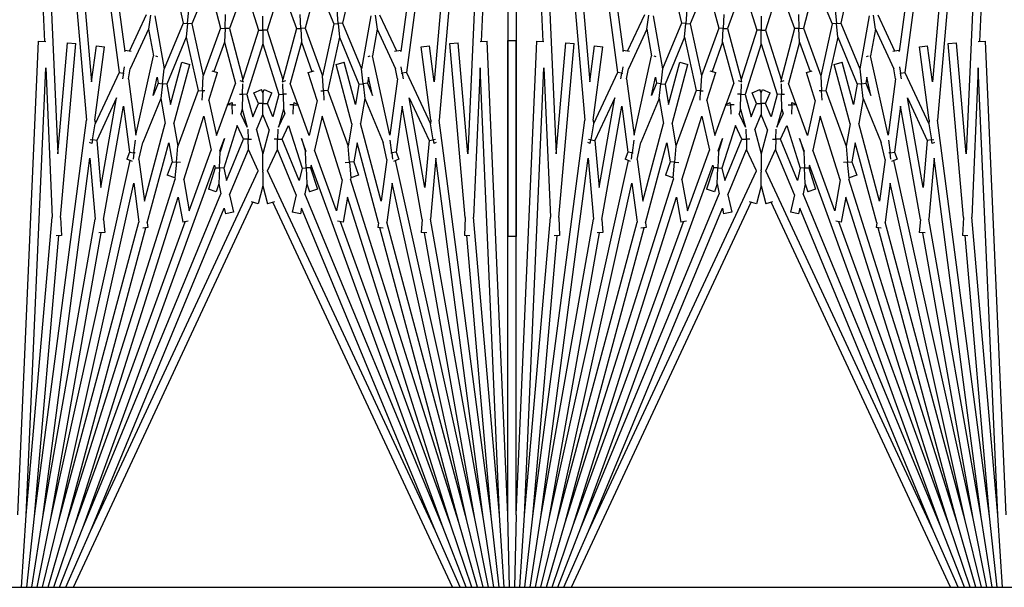
# Model space of a CAD drawing. Units: inches. Extents: x 69 to 215, y 0 to 176.
# Drawn here: x 145 to 148, y 153 to 155 of the extents above; entities that cross this region are included whole.
import ezdxf

# ---------------------------------------------------------------- set-up
doc = ezdxf.new("R2010")
doc.units = ezdxf.units.IN
doc.header["$LTSCALE"] = 8
doc.header["$MEASUREMENT"] = 0

msp = doc.modelspace()

# ---------------------------------------------------------------- linework, layer by layer
for p, q in [((145.1728, 156.5264), (145.2531, 154.6868)), ((145.1978, 156.5275), (145.3795, 154.45)), ((145.1978, 156.5275), (145.2929, 154.3483)), ((145.2227, 156.5297), (145.4777, 154.5927)), ((145.2227, 156.5297), (145.3946, 154.5645)), ((145.2475, 156.533), (145.4945, 154.6564)), ((146.5731, 156.533), (146.3261, 154.6564)), ((146.5979, 156.5297), (146.3429, 154.5927)), ((146.5979, 156.5297), (146.426, 154.5645)), ((146.6228, 156.5275), (146.4411, 154.45)), ((146.6228, 156.5275), (146.5277, 154.3483)), ((146.6478, 156.5264), (146.5675, 154.6868)), ((146.6478, 156.5264), (146.6478, 154.0993)), ((146.6728, 156.5264), (146.7531, 154.6868)), ((146.6728, 156.5264), (146.6728, 154.0993)), ((146.6978, 156.5275), (146.8795, 154.45)), ((146.6978, 156.5275), (146.7929, 154.3483)), ((146.7227, 156.5297), (146.9777, 154.5927)), ((146.7227, 156.5297), (146.8946, 154.5645)), ((146.7475, 156.533), (146.9945, 154.6564)), ((148.0731, 156.533), (147.8261, 154.6564)), ((148.0979, 156.5297), (147.8429, 154.5927)), ((148.0979, 156.5297), (147.926, 154.5645)), ((148.1228, 156.5275), (147.9411, 154.45)), ((148.1228, 156.5275), (148.0277, 154.3483)), ((148.1478, 156.5264), (148.0675, 154.6868)), ((145.6394, 154.8804), (145.6702, 154.7416)), ((145.7469, 154.8616), (145.6963, 154.7393)), ((145.7469, 154.8616), (145.7832, 154.7261)), ((145.8557, 154.8522), (145.8094, 154.725)), ((145.8557, 154.8522), (145.8972, 154.7206)), ((145.9649, 154.8522), (145.9234, 154.7206)), ((145.9649, 154.8522), (146.0112, 154.725)), ((146.0737, 154.8616), (146.0374, 154.7261)), ((146.0737, 154.8616), (146.1243, 154.7393)), ((146.1812, 154.8804), (146.1504, 154.7416)), ((147.1394, 154.8804), (147.1702, 154.7416)), ((147.2469, 154.8616), (147.1963, 154.7393)), ((147.2469, 154.8616), (147.2832, 154.7261)), ((147.3557, 154.8522), (147.3094, 154.725)), ((147.3557, 154.8522), (147.3972, 154.7206)), ((147.4649, 154.8522), (147.4234, 154.7206)), ((147.4649, 154.8522), (147.5112, 154.725)), ((147.5737, 154.8616), (147.5374, 154.7261)), ((147.5737, 154.8616), (147.6243, 154.7393)), ((147.6812, 154.8804), (147.6504, 154.7416)), ((145.5589, 154.7669), (145.5083, 154.6584)), ((145.5719, 154.7652), (145.5664, 154.7239)), ((145.5849, 154.7634), (145.613, 154.6037)), ((145.6832, 154.7405), (145.6869, 154.7819)), ((145.7963, 154.7256), (145.7982, 154.7671)), ((145.9103, 154.7206), (145.9103, 154.7622)), ((146.0243, 154.7256), (146.0225, 154.7671)), ((146.1374, 154.7405), (146.1337, 154.7819)), ((146.2357, 154.7634), (146.2076, 154.6037)), ((146.2487, 154.7652), (146.2542, 154.7239)), ((146.2617, 154.7669), (146.3123, 154.6584)), ((147.0589, 154.7669), (147.0083, 154.6584)), ((147.0664, 154.7239), (147.0719, 154.7652)), ((147.0849, 154.7634), (147.113, 154.6037)), ((147.1869, 154.7819), (147.1832, 154.7405)), ((147.2982, 154.7671), (147.2963, 154.7256)), ((147.4103, 154.7622), (147.4103, 154.7206)), ((147.5225, 154.7671), (147.5243, 154.7256)), ((147.6337, 154.7819), (147.6374, 154.7405)), ((147.7357, 154.7634), (147.7076, 154.6037)), ((147.7542, 154.7239), (147.7487, 154.7652)), ((147.7617, 154.7669), (147.8123, 154.6584)), ((145.6702, 154.7416), (145.613, 154.6037)), ((145.6702, 154.7416), (145.6832, 154.7405)), ((145.6832, 154.7405), (145.6796, 154.6991)), ((145.6963, 154.7393), (145.6832, 154.7405)), ((145.6963, 154.7393), (145.731, 154.5827)), ((146.1243, 154.7393), (146.0896, 154.5827)), ((146.1243, 154.7393), (146.1374, 154.7405)), ((146.1504, 154.7416), (146.1374, 154.7405)), ((146.1374, 154.7405), (146.141, 154.6991)), ((146.1504, 154.7416), (146.2076, 154.6037)), ((147.1702, 154.7416), (147.113, 154.6037)), ((147.1832, 154.7405), (147.1702, 154.7416)), ((147.1796, 154.6991), (147.1832, 154.7405)), ((147.1832, 154.7405), (147.1963, 154.7393)), ((147.1963, 154.7393), (147.231, 154.5827)), ((147.6243, 154.7393), (147.5896, 154.5827)), ((147.6374, 154.7405), (147.6243, 154.7393)), ((147.6374, 154.7405), (147.6504, 154.7416)), ((147.641, 154.6991), (147.6374, 154.7405)), ((147.6504, 154.7416), (147.7076, 154.6037)), ((145.5664, 154.7239), (145.5108, 154.6045)), ((145.5664, 154.7239), (145.5807, 154.643)), ((145.7832, 154.7261), (145.731, 154.5827)), ((145.7832, 154.7261), (145.7963, 154.7256)), ((145.7963, 154.7256), (145.7945, 154.684)), ((145.8094, 154.725), (145.7963, 154.7256)), ((145.8094, 154.725), (145.8504, 154.5721)), ((145.8972, 154.7206), (145.8504, 154.5721)), ((145.8972, 154.7206), (145.9103, 154.7206)), ((145.9103, 154.7206), (145.9103, 154.679)), ((145.9234, 154.7206), (145.9103, 154.7206)), ((145.9234, 154.7206), (145.9702, 154.5721)), ((146.0112, 154.725), (145.9702, 154.5721)), ((146.0112, 154.725), (146.0243, 154.7256)), ((146.0374, 154.7261), (146.0243, 154.7256)), ((146.0243, 154.7256), (146.0261, 154.684)), ((146.0374, 154.7261), (146.0896, 154.5827)), ((146.2542, 154.7239), (146.2399, 154.643)), ((146.2542, 154.7239), (146.3098, 154.6045)), ((147.0664, 154.7239), (147.0108, 154.6045)), ((147.0664, 154.7239), (147.0807, 154.643)), ((147.2832, 154.7261), (147.231, 154.5827)), ((147.2963, 154.7256), (147.2832, 154.7261)), ((147.2945, 154.684), (147.2963, 154.7256)), ((147.2963, 154.7256), (147.3094, 154.725)), ((147.3094, 154.725), (147.3504, 154.5721)), ((147.3972, 154.7206), (147.3504, 154.5721)), ((147.4103, 154.7206), (147.3972, 154.7206)), ((147.4103, 154.679), (147.4103, 154.7206)), ((147.4103, 154.7206), (147.4234, 154.7206)), ((147.4234, 154.7206), (147.4702, 154.5721)), ((147.5112, 154.725), (147.4702, 154.5721)), ((147.5243, 154.7256), (147.5112, 154.725)), ((147.5243, 154.7256), (147.5374, 154.7261)), ((147.5261, 154.684), (147.5243, 154.7256)), ((147.5374, 154.7261), (147.5896, 154.5827)), ((147.7542, 154.7239), (147.7399, 154.643)), ((147.7542, 154.7239), (147.8098, 154.6045)), ((145.1728, 153.2618), (145.2351, 154.6876)), ((145.2351, 154.6876), (145.2566, 154.6866)), ((145.2929, 154.3483), (145.3222, 154.6824)), ((145.3013, 154.1569), (145.3471, 154.6802)), ((145.3222, 154.6824), (145.3471, 154.6802)), ((145.3946, 154.5645), (145.409, 154.6735)), ((145.409, 154.6735), (145.4337, 154.6702)), ((145.6796, 154.6991), (145.6211, 154.5578)), ((145.6796, 154.6991), (145.7151, 154.539)), ((145.7945, 154.684), (145.7625, 154.5961)), ((145.7945, 154.684), (145.8279, 154.5596)), ((145.9103, 154.679), (145.8624, 154.5272)), ((145.9103, 154.679), (145.9582, 154.5272)), ((146.0261, 154.684), (145.9927, 154.5596)), ((146.0261, 154.684), (146.0581, 154.5961)), ((146.141, 154.6991), (146.1055, 154.539)), ((146.141, 154.6991), (146.1995, 154.5578)), ((146.3869, 154.6702), (146.4116, 154.6735)), ((146.426, 154.5645), (146.4116, 154.6735)), ((146.4735, 154.6802), (146.4984, 154.6824)), ((146.5193, 154.1569), (146.4735, 154.6802)), ((146.5277, 154.3483), (146.4984, 154.6824)), ((146.564, 154.6866), (146.5856, 154.6876)), ((146.6478, 153.2618), (146.5856, 154.6876)), ((146.6478, 154.6889), (146.6728, 154.6889)), ((146.6478, 153.2618), (146.6478, 154.6889)), ((146.6728, 153.2618), (146.6728, 154.6889)), ((146.6728, 153.2618), (146.7351, 154.6876)), ((146.7351, 154.6876), (146.7566, 154.6866)), ((146.7929, 154.3483), (146.8222, 154.6824)), ((146.8013, 154.1569), (146.8471, 154.6802)), ((146.8222, 154.6824), (146.8471, 154.6802)), ((146.8946, 154.5645), (146.909, 154.6735)), ((146.909, 154.6735), (146.9337, 154.6702)), ((147.1796, 154.6991), (147.1211, 154.5578)), ((147.1796, 154.6991), (147.2151, 154.539)), ((147.2945, 154.684), (147.2625, 154.5961)), ((147.2945, 154.684), (147.3279, 154.5596)), ((147.4103, 154.679), (147.3624, 154.5272)), ((147.4103, 154.679), (147.4582, 154.5272)), ((147.5261, 154.684), (147.4927, 154.5596)), ((147.5261, 154.684), (147.5581, 154.5961)), ((147.641, 154.6991), (147.6055, 154.539)), ((147.641, 154.6991), (147.6995, 154.5578)), ((147.8869, 154.6702), (147.9116, 154.6735)), ((147.926, 154.5645), (147.9116, 154.6735)), ((147.9735, 154.6802), (147.9984, 154.6824)), ((148.0193, 154.1569), (147.9735, 154.6802)), ((148.0277, 154.3483), (147.9984, 154.6824)), ((148.064, 154.6866), (148.0856, 154.6876)), ((148.1478, 153.2618), (148.0856, 154.6876)), ((145.4047, 154.4494), (145.4337, 154.6702)), ((145.4945, 154.6564), (145.4953, 154.6607)), ((145.4953, 154.6607), (145.5142, 154.6574)), ((146.3064, 154.6574), (146.3253, 154.6607)), ((146.3261, 154.6564), (146.3253, 154.6607)), ((146.4159, 154.4494), (146.3869, 154.6702)), ((146.9047, 154.4494), (146.9337, 154.6702)), ((146.9945, 154.6564), (146.9953, 154.6607)), ((146.9953, 154.6607), (147.0142, 154.6574)), ((147.8064, 154.6574), (147.8253, 154.6607)), ((147.8261, 154.6564), (147.8253, 154.6607)), ((147.9159, 154.4494), (147.8869, 154.6702)), ((145.5277, 154.4041), (145.5807, 154.643)), ((145.587, 154.6429), (145.5934, 154.6415)), ((145.6318, 154.497), (145.6659, 154.624)), ((145.6421, 154.4388), (145.69, 154.6176)), ((145.6659, 154.624), (145.69, 154.6176)), ((146.1306, 154.6176), (146.1547, 154.624)), ((146.1785, 154.4388), (146.1306, 154.6176)), ((146.1888, 154.497), (146.1547, 154.624)), ((146.2272, 154.6415), (146.2336, 154.6429)), ((146.2929, 154.4041), (146.2399, 154.643)), ((147.0277, 154.4041), (147.0807, 154.643)), ((147.087, 154.6429), (147.0934, 154.6415)), ((147.1318, 154.497), (147.1659, 154.624)), ((147.1421, 154.4388), (147.19, 154.6176)), ((147.1659, 154.624), (147.19, 154.6176)), ((147.6306, 154.6176), (147.6547, 154.624)), ((147.6785, 154.4388), (147.6306, 154.6176)), ((147.6888, 154.497), (147.6547, 154.624)), ((147.7272, 154.6415), (147.7336, 154.6429)), ((147.7929, 154.4041), (147.7399, 154.643)), ((145.1978, 153.2607), (145.2566, 154.6075)), ((145.2566, 154.6075), (145.2762, 154.1575)), ((145.4777, 154.5927), (145.4057, 154.4383)), ((145.4777, 154.5927), (145.4906, 154.5908)), ((145.4906, 154.5908), (145.488, 154.5743)), ((145.4906, 154.5908), (145.4935, 154.61)), ((145.4931, 154.5904), (145.4906, 154.5908)), ((145.5054, 154.574), (145.5108, 154.6045)), ((145.6082, 154.5592), (145.613, 154.6037)), ((145.7473, 154.5092), (145.7736, 154.5926)), ((145.7562, 154.5981), (145.7736, 154.5926)), ((146.047, 154.5926), (146.0644, 154.5981)), ((146.0733, 154.5092), (146.047, 154.5926)), ((146.2124, 154.5592), (146.2076, 154.6037)), ((146.3152, 154.574), (146.3098, 154.6045)), ((146.33, 154.5908), (146.3271, 154.61)), ((146.3275, 154.5904), (146.33, 154.5908)), ((146.3429, 154.5927), (146.33, 154.5908)), ((146.33, 154.5908), (146.3326, 154.5743)), ((146.3429, 154.5927), (146.4149, 154.4383)), ((146.564, 154.6075), (146.5444, 154.1575)), ((146.6228, 153.2607), (146.564, 154.6075)), ((146.6978, 153.2607), (146.7566, 154.6075)), ((146.7566, 154.6075), (146.7762, 154.1575)), ((146.9777, 154.5927), (146.9057, 154.4383)), ((146.9906, 154.5908), (146.9777, 154.5927)), ((146.988, 154.5743), (146.9906, 154.5908)), ((146.9935, 154.61), (146.9906, 154.5908)), ((146.9906, 154.5908), (146.9931, 154.5904)), ((147.0054, 154.574), (147.0108, 154.6045)), ((147.113, 154.6037), (147.1082, 154.5592)), ((147.2473, 154.5092), (147.2736, 154.5926)), ((147.2562, 154.5981), (147.2736, 154.5926)), ((147.547, 154.5926), (147.5644, 154.5981)), ((147.5733, 154.5092), (147.547, 154.5926)), ((147.7076, 154.6037), (147.7124, 154.5592)), ((147.8152, 154.574), (147.8098, 154.6045)), ((147.8271, 154.61), (147.83, 154.5908)), ((147.83, 154.5908), (147.8275, 154.5904)), ((147.83, 154.5908), (147.8429, 154.5927)), ((147.8326, 154.5743), (147.83, 154.5908)), ((147.8429, 154.5927), (147.9149, 154.4383)), ((148.064, 154.6075), (148.0444, 154.1575)), ((148.1228, 153.2607), (148.064, 154.6075)), ((145.5054, 154.574), (145.5277, 154.4041)), ((145.5798, 154.5234), (145.5921, 154.5787)), ((145.5952, 154.5607), (145.5798, 154.5234)), ((145.5921, 154.5787), (145.5952, 154.5607)), ((145.5952, 154.5607), (145.6082, 154.5592)), ((145.6082, 154.5592), (145.6033, 154.5148)), ((145.6211, 154.5578), (145.6082, 154.5592)), ((145.6211, 154.5578), (145.6318, 154.497)), ((145.7281, 154.5381), (145.731, 154.5827)), ((145.805, 154.4969), (145.8279, 154.5596)), ((145.8414, 154.5694), (145.8524, 154.5654)), ((145.8494, 154.5275), (145.8501, 154.5586)), ((145.8503, 154.5662), (145.8504, 154.5721)), ((145.9682, 154.5654), (145.9792, 154.5694)), ((145.9703, 154.5662), (145.9702, 154.5721)), ((145.9712, 154.5275), (145.9705, 154.5586)), ((146.0156, 154.4969), (145.9927, 154.5596)), ((146.0925, 154.5381), (146.0896, 154.5827)), ((146.1995, 154.5578), (146.1888, 154.497)), ((146.1995, 154.5578), (146.2124, 154.5592)), ((146.2254, 154.5607), (146.2124, 154.5592)), ((146.2124, 154.5592), (146.2173, 154.5148)), ((146.2285, 154.5787), (146.2254, 154.5607)), ((146.2254, 154.5607), (146.2408, 154.5234)), ((146.2408, 154.5234), (146.2285, 154.5787)), ((146.3152, 154.574), (146.2929, 154.4041)), ((147.0054, 154.574), (147.0277, 154.4041)), ((147.0798, 154.5234), (147.0921, 154.5787)), ((147.0952, 154.5607), (147.0798, 154.5234)), ((147.0921, 154.5787), (147.0952, 154.5607)), ((147.1082, 154.5592), (147.0952, 154.5607)), ((147.1033, 154.5148), (147.1082, 154.5592)), ((147.1082, 154.5592), (147.1211, 154.5578)), ((147.1211, 154.5578), (147.1318, 154.497)), ((147.231, 154.5827), (147.2281, 154.5381)), ((147.305, 154.4969), (147.3279, 154.5596)), ((147.3414, 154.5694), (147.3524, 154.5654)), ((147.3501, 154.5586), (147.3494, 154.5275)), ((147.3504, 154.5721), (147.3503, 154.5662)), ((147.4682, 154.5654), (147.4792, 154.5694)), ((147.4702, 154.5721), (147.4703, 154.5662)), ((147.4705, 154.5586), (147.4712, 154.5275)), ((147.5156, 154.4969), (147.4927, 154.5596)), ((147.5896, 154.5827), (147.5925, 154.5381)), ((147.6995, 154.5578), (147.6888, 154.497)), ((147.7124, 154.5592), (147.6995, 154.5578)), ((147.7124, 154.5592), (147.7254, 154.5607)), ((147.7173, 154.5148), (147.7124, 154.5592)), ((147.7285, 154.5787), (147.7254, 154.5607)), ((147.7254, 154.5607), (147.7408, 154.5234)), ((147.7408, 154.5234), (147.7285, 154.5787)), ((147.8152, 154.574), (147.7929, 154.4041)), ((145.7151, 154.539), (145.654, 154.3712)), ((145.7151, 154.539), (145.7281, 154.5381)), ((145.7281, 154.5381), (145.7263, 154.5101)), ((145.7356, 154.5376), (145.7281, 154.5381)), ((145.8396, 154.5277), (145.8494, 154.5275)), ((145.8494, 154.5275), (145.8484, 154.4828)), ((145.8624, 154.5272), (145.8494, 154.5275)), ((145.8624, 154.5272), (145.8804, 154.4601)), ((145.8834, 154.5319), (145.9065, 154.5415)), ((145.8968, 154.4996), (145.8834, 154.5319)), ((145.9103, 154.5323), (145.9065, 154.5415)), ((145.9103, 154.5323), (145.9141, 154.5415)), ((145.9103, 154.5323), (145.9103, 154.4996)), ((145.9141, 154.5415), (145.9372, 154.5319)), ((145.9238, 154.4996), (145.9372, 154.5319)), ((145.9582, 154.5272), (145.9402, 154.4601)), ((145.9582, 154.5272), (145.9712, 154.5275)), ((145.981, 154.5277), (145.9712, 154.5275)), ((145.9712, 154.5275), (145.9722, 154.4828)), ((146.085, 154.5376), (146.0925, 154.5381)), ((146.1055, 154.539), (146.0925, 154.5381)), ((146.0925, 154.5381), (146.0943, 154.5101)), ((146.1055, 154.539), (146.1666, 154.3712)), ((147.2151, 154.539), (147.154, 154.3712)), ((147.2281, 154.5381), (147.2151, 154.539)), ((147.2263, 154.5101), (147.2281, 154.5381)), ((147.2281, 154.5381), (147.2356, 154.5376)), ((147.3494, 154.5275), (147.3396, 154.5277)), ((147.3484, 154.4828), (147.3494, 154.5275)), ((147.3494, 154.5275), (147.3624, 154.5272)), ((147.3624, 154.5272), (147.3804, 154.4601)), ((147.3834, 154.5319), (147.4065, 154.5415)), ((147.3968, 154.4996), (147.3834, 154.5319)), ((147.4103, 154.5323), (147.4065, 154.5415)), ((147.4103, 154.5323), (147.4141, 154.5415)), ((147.4103, 154.4996), (147.4103, 154.5323)), ((147.4141, 154.5415), (147.4372, 154.5319)), ((147.4238, 154.4996), (147.4372, 154.5319)), ((147.4582, 154.5272), (147.4402, 154.4601)), ((147.4712, 154.5275), (147.4582, 154.5272)), ((147.4712, 154.5275), (147.481, 154.5277)), ((147.4722, 154.4828), (147.4712, 154.5275)), ((147.5925, 154.5381), (147.585, 154.5376)), ((147.5925, 154.5381), (147.6055, 154.539)), ((147.5943, 154.5101), (147.5925, 154.5381)), ((147.6055, 154.539), (147.6666, 154.3712)), ((145.4699, 154.517), (145.41, 154.3885)), ((145.4224, 154.2472), (145.4699, 154.517)), ((145.6033, 154.5148), (145.5486, 154.3828)), ((145.6033, 154.5148), (145.6165, 154.4399)), ((145.7473, 154.5092), (145.7709, 154.403)), ((145.8037, 154.4963), (145.8175, 154.5027)), ((145.8043, 154.495), (145.8037, 154.4963)), ((145.8179, 154.4956), (145.8043, 154.495)), ((145.8175, 154.5027), (145.8179, 154.4956)), ((145.8179, 154.4956), (145.8288, 154.496)), ((145.8191, 154.4673), (145.8179, 154.4956)), ((145.8804, 154.4601), (145.8968, 154.4996)), ((145.9103, 154.4996), (145.8968, 154.4996)), ((145.9103, 154.4669), (145.9103, 154.4996)), ((145.9103, 154.4996), (145.9238, 154.4996)), ((145.9402, 154.4601), (145.9238, 154.4996)), ((146.0027, 154.4956), (145.9918, 154.496)), ((146.0015, 154.4673), (146.0027, 154.4956)), ((146.0031, 154.5027), (146.0027, 154.4956)), ((146.0027, 154.4956), (146.0163, 154.495)), ((146.0031, 154.5027), (146.0169, 154.4963)), ((146.0163, 154.495), (146.0169, 154.4963)), ((146.0733, 154.5092), (146.0497, 154.403)), ((146.2173, 154.5148), (146.2041, 154.4399)), ((146.2173, 154.5148), (146.272, 154.3828)), ((146.3982, 154.2472), (146.3507, 154.517)), ((146.3507, 154.517), (146.4106, 154.3885)), ((146.9699, 154.517), (146.91, 154.3885)), ((146.9224, 154.2472), (146.9699, 154.517)), ((147.1033, 154.5148), (147.0486, 154.3828)), ((147.1033, 154.5148), (147.1165, 154.4399)), ((147.2473, 154.5092), (147.2709, 154.403)), ((147.3037, 154.4963), (147.3175, 154.5027)), ((147.3043, 154.495), (147.3037, 154.4963)), ((147.3043, 154.495), (147.3179, 154.4956)), ((147.3179, 154.4956), (147.3175, 154.5027)), ((147.3288, 154.496), (147.3179, 154.4956)), ((147.3179, 154.4956), (147.3191, 154.4673)), ((147.3804, 154.4601), (147.3968, 154.4996)), ((147.3968, 154.4996), (147.4103, 154.4996)), ((147.4103, 154.4996), (147.4103, 154.4669)), ((147.4238, 154.4996), (147.4103, 154.4996)), ((147.4402, 154.4601), (147.4238, 154.4996)), ((147.4918, 154.496), (147.5027, 154.4956)), ((147.5027, 154.4956), (147.5015, 154.4673)), ((147.5027, 154.4956), (147.5031, 154.5027)), ((147.5163, 154.495), (147.5027, 154.4956)), ((147.5031, 154.5027), (147.5169, 154.4963)), ((147.5163, 154.495), (147.5169, 154.4963)), ((147.5733, 154.5092), (147.5497, 154.403)), ((147.7173, 154.5148), (147.7041, 154.4399)), ((147.7173, 154.5148), (147.772, 154.3828)), ((147.8982, 154.2472), (147.8507, 154.517)), ((147.8507, 154.517), (147.9106, 154.3885)), ((145.4308, 154.151), (145.4909, 154.4921)), ((145.4909, 154.4921), (145.5092, 154.3531)), ((145.7709, 154.403), (145.8043, 154.495)), ((145.8484, 154.4828), (145.8441, 154.4689)), ((145.8631, 154.4281), (145.8441, 154.4689)), ((145.8484, 154.4828), (145.8631, 154.4281)), ((145.891, 154.4204), (145.9103, 154.4669)), ((145.9296, 154.4204), (145.9103, 154.4669)), ((145.9722, 154.4828), (145.9575, 154.4281)), ((145.9575, 154.4281), (145.9765, 154.4689)), ((145.9722, 154.4828), (145.9765, 154.4689)), ((146.0497, 154.403), (146.0163, 154.495)), ((146.3297, 154.4921), (146.3114, 154.3531)), ((146.3898, 154.151), (146.3297, 154.4921)), ((146.9308, 154.151), (146.9909, 154.4921)), ((146.9909, 154.4921), (147.0092, 154.3531)), ((147.2709, 154.403), (147.3043, 154.495)), ((147.3484, 154.4828), (147.3441, 154.4689)), ((147.3631, 154.4281), (147.3441, 154.4689)), ((147.3484, 154.4828), (147.3631, 154.4281)), ((147.391, 154.4204), (147.4103, 154.4669)), ((147.4296, 154.4204), (147.4103, 154.4669)), ((147.4722, 154.4828), (147.4575, 154.4281)), ((147.4575, 154.4281), (147.4765, 154.4689)), ((147.4722, 154.4828), (147.4765, 154.4689)), ((147.5497, 154.403), (147.5163, 154.495)), ((147.8297, 154.4921), (147.8114, 154.3531)), ((147.8898, 154.151), (147.8297, 154.4921)), ((145.2227, 153.2585), (145.3795, 154.45)), ((145.3973, 154.3907), (145.4057, 154.4383)), ((145.4047, 154.4494), (145.4057, 154.4383)), ((145.5538, 154.2059), (145.6165, 154.4399)), ((145.6421, 154.4388), (145.654, 154.3712)), ((145.6719, 154.2699), (145.7323, 154.4615)), ((145.7323, 154.4615), (145.7549, 154.3593)), ((146.0883, 154.4615), (146.0657, 154.3593)), ((146.1487, 154.2699), (146.0883, 154.4615)), ((146.1785, 154.4388), (146.1666, 154.3712)), ((146.2668, 154.2059), (146.2041, 154.4399)), ((146.4159, 154.4494), (146.4149, 154.4383)), ((146.4233, 154.3907), (146.4149, 154.4383)), ((146.5979, 153.2585), (146.4411, 154.45)), ((146.7227, 153.2585), (146.8795, 154.45)), ((146.9057, 154.4383), (146.8973, 154.3907)), ((146.9047, 154.4494), (146.9057, 154.4383)), ((147.0538, 154.2059), (147.1165, 154.4399)), ((147.1421, 154.4388), (147.154, 154.3712)), ((147.1719, 154.2699), (147.2323, 154.4615)), ((147.2323, 154.4615), (147.2549, 154.3593)), ((147.5883, 154.4615), (147.5657, 154.3593)), ((147.6487, 154.2699), (147.5883, 154.4615)), ((147.6785, 154.4388), (147.6666, 154.3712)), ((147.7668, 154.2059), (147.7041, 154.4399)), ((147.9159, 154.4494), (147.9149, 154.4383)), ((147.9149, 154.4383), (147.9233, 154.3907)), ((148.0979, 153.2585), (147.9411, 154.45)), ((145.8329, 154.4337), (145.7925, 154.3054)), ((145.8523, 154.3922), (145.8329, 154.4337)), ((145.8653, 154.4221), (145.8659, 154.3925)), ((145.891, 154.4204), (145.9103, 154.3486)), ((145.9296, 154.4204), (145.9103, 154.3486)), ((145.9553, 154.4221), (145.9547, 154.3925)), ((145.9683, 154.3922), (145.9877, 154.4337)), ((145.9877, 154.4337), (146.0281, 154.3054)), ((147.3329, 154.4337), (147.2925, 154.3054)), ((147.3523, 154.3922), (147.3329, 154.4337)), ((147.3659, 154.3925), (147.3653, 154.4221)), ((147.391, 154.4204), (147.4103, 154.3486)), ((147.4296, 154.4204), (147.4103, 154.3486)), ((147.4547, 154.3925), (147.4553, 154.4221)), ((147.4683, 154.3922), (147.4877, 154.4337)), ((147.4877, 154.4337), (147.5281, 154.3054)), ((145.3952, 154.3791), (145.3881, 154.3824)), ((145.3908, 154.3918), (145.3973, 154.3907)), ((145.3973, 154.3907), (145.3952, 154.3791)), ((145.41, 154.3885), (145.3973, 154.3907)), ((145.41, 154.3885), (145.4224, 154.2472)), ((145.5221, 154.3514), (145.5271, 154.3896)), ((145.5373, 154.3316), (145.5486, 154.3828)), ((145.5624, 154.1411), (145.6268, 154.3817)), ((145.6268, 154.3817), (145.6369, 154.3242)), ((145.7809, 154.3576), (145.7944, 154.3945)), ((145.7944, 154.3945), (145.7817, 154.3542)), ((145.8008, 154.2679), (145.8523, 154.3922)), ((145.8659, 154.3925), (145.8523, 154.3922)), ((145.8659, 154.3925), (145.876, 154.3927)), ((145.8666, 154.3614), (145.8659, 154.3925)), ((145.9547, 154.3925), (145.9446, 154.3927)), ((145.954, 154.3614), (145.9547, 154.3925)), ((145.9547, 154.3925), (145.9683, 154.3922)), ((146.0198, 154.2679), (145.9683, 154.3922)), ((146.0397, 154.3576), (146.0262, 154.3945)), ((146.0262, 154.3945), (146.0389, 154.3542)), ((146.1938, 154.3817), (146.1837, 154.3242)), ((146.2582, 154.1411), (146.1938, 154.3817)), ((146.2833, 154.3316), (146.272, 154.3828)), ((146.2985, 154.3514), (146.2935, 154.3896)), ((146.4106, 154.3885), (146.3982, 154.2472)), ((146.4106, 154.3885), (146.4233, 154.3907)), ((146.4298, 154.3918), (146.4233, 154.3907)), ((146.4233, 154.3907), (146.4254, 154.3791)), ((146.4325, 154.3824), (146.4254, 154.3791)), ((146.8952, 154.3791), (146.8881, 154.3824)), ((146.8973, 154.3907), (146.8908, 154.3918)), ((146.8952, 154.3791), (146.8973, 154.3907)), ((146.8973, 154.3907), (146.91, 154.3885)), ((146.91, 154.3885), (146.9224, 154.2472)), ((147.0271, 154.3896), (147.0221, 154.3514)), ((147.0373, 154.3316), (147.0486, 154.3828)), ((147.0624, 154.1411), (147.1268, 154.3817)), ((147.1268, 154.3817), (147.1369, 154.3242)), ((147.2809, 154.3576), (147.2944, 154.3945)), ((147.2944, 154.3945), (147.2817, 154.3542)), ((147.3008, 154.2679), (147.3523, 154.3922)), ((147.3523, 154.3922), (147.3659, 154.3925)), ((147.376, 154.3927), (147.3659, 154.3925)), ((147.3659, 154.3925), (147.3666, 154.3614)), ((147.4446, 154.3927), (147.4547, 154.3925)), ((147.4547, 154.3925), (147.454, 154.3614)), ((147.4683, 154.3922), (147.4547, 154.3925)), ((147.5198, 154.2679), (147.4683, 154.3922)), ((147.5397, 154.3576), (147.5262, 154.3945)), ((147.5262, 154.3945), (147.5389, 154.3542)), ((147.6938, 154.3817), (147.6837, 154.3242)), ((147.7582, 154.1411), (147.6938, 154.3817)), ((147.7833, 154.3316), (147.772, 154.3828)), ((147.7935, 154.3896), (147.7985, 154.3514)), ((147.9106, 154.3885), (147.8982, 154.2472)), ((147.9233, 154.3907), (147.9106, 154.3885)), ((147.9233, 154.3907), (147.9298, 154.3918)), ((147.9254, 154.3791), (147.9233, 154.3907)), ((147.9325, 154.3824), (147.9254, 154.3791)), ((145.5092, 154.3531), (145.5007, 154.3324)), ((145.5092, 154.3531), (145.5221, 154.3514)), ((145.5221, 154.3514), (145.5196, 154.3324)), ((145.5254, 154.3509), (145.5221, 154.3514)), ((145.6498, 154.323), (145.654, 154.3712)), ((145.6884, 154.1764), (145.7549, 154.3593)), ((145.7796, 154.306), (145.7817, 154.3542)), ((145.7809, 154.3576), (145.7817, 154.3542)), ((145.8102, 154.2254), (145.8666, 154.3614)), ((145.8965, 154.2973), (145.8666, 154.3614)), ((145.9103, 154.3003), (145.9103, 154.3486)), ((145.9241, 154.2973), (145.954, 154.3614)), ((146.0104, 154.2254), (145.954, 154.3614)), ((146.0397, 154.3576), (146.0389, 154.3542)), ((146.041, 154.306), (146.0389, 154.3542)), ((146.1322, 154.1764), (146.0657, 154.3593)), ((146.1708, 154.323), (146.1666, 154.3712)), ((146.2952, 154.3509), (146.2985, 154.3514)), ((146.3114, 154.3531), (146.2985, 154.3514)), ((146.2985, 154.3514), (146.301, 154.3324)), ((146.3114, 154.3531), (146.3199, 154.3324)), ((147.0092, 154.3531), (147.0007, 154.3324)), ((147.0221, 154.3514), (147.0092, 154.3531)), ((147.0196, 154.3324), (147.0221, 154.3514)), ((147.0221, 154.3514), (147.0254, 154.3509)), ((147.154, 154.3712), (147.1498, 154.323)), ((147.1884, 154.1764), (147.2549, 154.3593)), ((147.2817, 154.3542), (147.2796, 154.306)), ((147.2809, 154.3576), (147.2817, 154.3542)), ((147.3102, 154.2254), (147.3666, 154.3614)), ((147.3965, 154.2973), (147.3666, 154.3614)), ((147.4103, 154.3486), (147.4103, 154.3003)), ((147.4241, 154.2973), (147.454, 154.3614)), ((147.5104, 154.2254), (147.454, 154.3614)), ((147.5397, 154.3576), (147.5389, 154.3542)), ((147.5389, 154.3542), (147.541, 154.306)), ((147.6322, 154.1764), (147.5657, 154.3593)), ((147.6666, 154.3712), (147.6708, 154.323)), ((147.7985, 154.3514), (147.7952, 154.3509)), ((147.7985, 154.3514), (147.8114, 154.3531)), ((147.801, 154.3324), (147.7985, 154.3514)), ((147.8114, 154.3531), (147.8199, 154.3324)), ((145.2475, 153.2553), (145.3896, 154.3349)), ((145.2721, 153.2509), (145.5109, 154.3282)), ((145.3896, 154.3349), (145.4056, 154.1521)), ((145.5174, 154.3255), (145.5007, 154.3324)), ((145.5373, 154.3316), (145.5538, 154.2059)), ((145.6369, 154.3242), (145.6225, 154.2845)), ((145.6369, 154.3242), (145.6498, 154.323)), ((145.6498, 154.323), (145.6457, 154.276)), ((145.6624, 154.3219), (145.6498, 154.323)), ((146.1582, 154.3219), (146.1708, 154.323)), ((146.1837, 154.3242), (146.1708, 154.323)), ((146.1708, 154.323), (146.1749, 154.276)), ((146.1837, 154.3242), (146.1981, 154.2845)), ((146.2833, 154.3316), (146.2668, 154.2059)), ((146.3199, 154.3324), (146.3032, 154.3255)), ((146.5485, 153.2509), (146.3097, 154.3282)), ((146.431, 154.3349), (146.415, 154.1521)), ((146.5731, 153.2553), (146.431, 154.3349)), ((146.7475, 153.2553), (146.8896, 154.3349)), ((146.7721, 153.2509), (147.0109, 154.3282)), ((146.8896, 154.3349), (146.9056, 154.1521)), ((147.0174, 154.3255), (147.0007, 154.3324)), ((147.0373, 154.3316), (147.0538, 154.2059)), ((147.1369, 154.3242), (147.1225, 154.2845)), ((147.1498, 154.323), (147.1369, 154.3242)), ((147.1457, 154.276), (147.1498, 154.323)), ((147.1498, 154.323), (147.1624, 154.3219)), ((147.6708, 154.323), (147.6582, 154.3219)), ((147.6708, 154.323), (147.6837, 154.3242)), ((147.6749, 154.276), (147.6708, 154.323)), ((147.6837, 154.3242), (147.6981, 154.2845)), ((147.7833, 154.3316), (147.7668, 154.2059)), ((147.8199, 154.3324), (147.8032, 154.3255)), ((148.0485, 153.2509), (147.8097, 154.3282)), ((147.931, 154.3349), (147.915, 154.1521)), ((148.0731, 153.2553), (147.931, 154.3349)), ((145.368, 153.223), (145.765, 154.3138)), ((145.3911, 153.2134), (145.8965, 154.2973)), ((145.7666, 154.3065), (145.7463, 154.2419)), ((145.765, 154.3138), (145.7666, 154.3065)), ((145.7666, 154.3065), (145.7796, 154.306)), ((145.7796, 154.306), (145.7775, 154.2577)), ((145.7925, 154.3054), (145.7796, 154.306)), ((145.7925, 154.3054), (145.8008, 154.2679)), ((145.8976, 154.2973), (145.8965, 154.2973)), ((145.9096, 154.3003), (145.9103, 154.3003)), ((145.9103, 154.2973), (145.9099, 154.2973)), ((145.9103, 154.3003), (145.9103, 154.2984)), ((145.911, 154.3003), (145.9103, 154.3003)), ((145.9103, 154.2984), (145.9103, 154.2973)), ((145.9103, 154.2973), (145.9107, 154.2973)), ((145.9103, 154.2927), (145.9103, 154.2973)), ((145.9103, 154.2927), (145.9103, 154.252)), ((145.923, 154.2973), (145.9241, 154.2973)), ((146.4295, 153.2134), (145.9241, 154.2973)), ((146.0281, 154.3054), (146.0198, 154.2679)), ((146.0281, 154.3054), (146.041, 154.306)), ((146.054, 154.3065), (146.041, 154.306)), ((146.041, 154.306), (146.0431, 154.2577)), ((146.0556, 154.3138), (146.054, 154.3065)), ((146.054, 154.3065), (146.0743, 154.2419)), ((146.4526, 153.223), (146.0556, 154.3138)), ((146.868, 153.223), (147.265, 154.3138)), ((146.8911, 153.2134), (147.3965, 154.2973)), ((147.2666, 154.3065), (147.2463, 154.2419)), ((147.265, 154.3138), (147.2666, 154.3065)), ((147.2796, 154.306), (147.2666, 154.3065)), ((147.2775, 154.2577), (147.2796, 154.306)), ((147.2796, 154.306), (147.2925, 154.3054)), ((147.2925, 154.3054), (147.3008, 154.2679)), ((147.3965, 154.2973), (147.3976, 154.2973)), ((147.4103, 154.3003), (147.4096, 154.3003)), ((147.4099, 154.2973), (147.4103, 154.2973)), ((147.4103, 154.3003), (147.411, 154.3003)), ((147.4103, 154.2984), (147.4103, 154.3003)), ((147.4103, 154.2973), (147.4103, 154.2984)), ((147.4103, 154.2973), (147.4103, 154.2927)), ((147.4107, 154.2973), (147.4103, 154.2973)), ((147.4103, 154.252), (147.4103, 154.2927)), ((147.4241, 154.2973), (147.423, 154.2973)), ((147.9295, 153.2134), (147.4241, 154.2973)), ((147.5281, 154.3054), (147.5198, 154.2679)), ((147.541, 154.306), (147.5281, 154.3054)), ((147.541, 154.306), (147.554, 154.3065)), ((147.5431, 154.2577), (147.541, 154.306)), ((147.5556, 154.3138), (147.554, 154.3065)), ((147.554, 154.3065), (147.5743, 154.2419)), ((147.9526, 153.223), (147.5556, 154.3138)), ((145.2965, 153.2455), (145.5215, 154.2603)), ((145.3206, 153.2391), (145.6462, 154.2716)), ((145.5215, 154.2603), (145.5369, 154.1428)), ((145.6457, 154.276), (145.6225, 154.2845)), ((145.6454, 154.2762), (145.6462, 154.2716)), ((145.6719, 154.2699), (145.6884, 154.1764)), ((146.1487, 154.2699), (146.1322, 154.1764)), ((146.1752, 154.2762), (146.1744, 154.2716)), ((146.5, 153.2391), (146.1744, 154.2716)), ((146.1981, 154.2845), (146.1749, 154.276)), ((146.2991, 154.2603), (146.2837, 154.1428)), ((146.5241, 153.2455), (146.2991, 154.2603)), ((146.7965, 153.2455), (147.0215, 154.2603)), ((146.8206, 153.2391), (147.1462, 154.2716)), ((147.0215, 154.2603), (147.0369, 154.1428)), ((147.1457, 154.276), (147.1225, 154.2845)), ((147.1454, 154.2762), (147.1462, 154.2716)), ((147.1719, 154.2699), (147.1884, 154.1764)), ((147.6487, 154.2699), (147.6322, 154.1764)), ((147.6752, 154.2762), (147.6744, 154.2716)), ((148, 153.2391), (147.6744, 154.2716)), ((147.6981, 154.2845), (147.6749, 154.276)), ((147.7991, 154.2603), (147.7837, 154.1428)), ((148.0241, 153.2455), (147.7991, 154.2603)), ((145.7701, 154.2344), (145.7463, 154.2419)), ((145.7775, 154.2577), (145.7701, 154.2344)), ((145.7775, 154.2577), (145.7841, 154.2277)), ((145.9103, 154.252), (145.8959, 154.1983)), ((145.9103, 154.252), (145.9247, 154.1983)), ((146.0431, 154.2577), (146.0365, 154.2277)), ((146.0431, 154.2577), (146.0505, 154.2344)), ((146.0743, 154.2419), (146.0505, 154.2344)), ((147.2701, 154.2344), (147.2463, 154.2419)), ((147.2775, 154.2577), (147.2701, 154.2344)), ((147.2775, 154.2577), (147.2841, 154.2277)), ((147.4103, 154.252), (147.3959, 154.1983)), ((147.4103, 154.252), (147.4247, 154.1983)), ((147.5431, 154.2577), (147.5365, 154.2277)), ((147.5431, 154.2577), (147.5505, 154.2344)), ((147.5743, 154.2419), (147.5505, 154.2344)), ((145.3397, 153.0441), (145.8799, 154.2026)), ((145.3445, 153.2315), (145.6556, 154.2183)), ((145.368, 153.223), (145.7841, 154.2277)), ((145.6556, 154.2183), (145.6689, 154.1427)), ((145.8102, 154.2254), (145.8218, 154.1731)), ((145.8959, 154.1983), (145.8758, 154.2037)), ((145.9448, 154.2037), (145.9247, 154.1983)), ((146.4809, 153.0441), (145.9407, 154.2026)), ((146.0104, 154.2254), (145.9988, 154.1731)), ((146.4526, 153.223), (146.0365, 154.2277)), ((146.165, 154.2183), (146.1517, 154.1427)), ((146.4761, 153.2315), (146.165, 154.2183)), ((146.8397, 153.0441), (147.3799, 154.2026)), ((146.8445, 153.2315), (147.1556, 154.2183)), ((146.868, 153.223), (147.2841, 154.2277)), ((147.1556, 154.2183), (147.1689, 154.1427)), ((147.3102, 154.2254), (147.3218, 154.1731)), ((147.3959, 154.1983), (147.3758, 154.2037)), ((147.4448, 154.2037), (147.4247, 154.1983)), ((147.9809, 153.0441), (147.4407, 154.2026)), ((147.5104, 154.2254), (147.4988, 154.1731)), ((147.9526, 153.223), (147.5365, 154.2277)), ((147.665, 154.2183), (147.6517, 154.1427)), ((147.9761, 153.2315), (147.665, 154.2183)), ((145.3911, 153.2134), (145.7936, 154.1851)), ((145.7936, 154.1851), (145.7974, 154.1677)), ((145.8218, 154.1731), (145.7974, 154.1677)), ((146.0232, 154.1677), (145.9988, 154.1731)), ((146.027, 154.1851), (146.0232, 154.1677)), ((146.4295, 153.2134), (146.027, 154.1851)), ((146.8911, 153.2134), (147.2936, 154.1851)), ((147.2936, 154.1851), (147.2974, 154.1677)), ((147.3218, 154.1731), (147.2974, 154.1677)), ((147.5232, 154.1677), (147.4988, 154.1731)), ((147.527, 154.1851), (147.5232, 154.1677)), ((147.9295, 153.2134), (147.527, 154.1851)), ((145.1978, 153.2607), (145.2762, 154.1575)), ((145.2475, 153.2553), (145.4056, 154.1521)), ((145.2965, 153.2455), (145.5369, 154.1428)), ((145.3013, 154.1569), (145.3036, 154.1027)), ((145.3445, 153.2315), (145.6766, 154.1441)), ((145.4308, 154.151), (145.4342, 154.1118)), ((145.5624, 154.1411), (145.5643, 154.1266)), ((145.6857, 154.1457), (145.6689, 154.1427)), ((146.1517, 154.1427), (146.1349, 154.1457)), ((146.4761, 153.2315), (146.144, 154.1441)), ((146.2582, 154.1411), (146.2563, 154.1266)), ((146.5241, 153.2455), (146.2837, 154.1428)), ((146.3898, 154.151), (146.3864, 154.1118)), ((146.5731, 153.2553), (146.415, 154.1521)), ((146.5193, 154.1569), (146.517, 154.1027)), ((146.6228, 153.2607), (146.5444, 154.1575)), ((146.6978, 153.2607), (146.7762, 154.1575)), ((146.7475, 153.2553), (146.9056, 154.1521)), ((146.7965, 153.2455), (147.0369, 154.1428)), ((146.8013, 154.1569), (146.8036, 154.1027)), ((146.8445, 153.2315), (147.1766, 154.1441)), ((146.9308, 154.151), (146.9342, 154.1118)), ((147.0624, 154.1411), (147.0643, 154.1266)), ((147.1857, 154.1457), (147.1689, 154.1427)), ((147.6517, 154.1427), (147.6349, 154.1457)), ((147.9761, 153.2315), (147.644, 154.1441)), ((147.7582, 154.1411), (147.7563, 154.1266)), ((148.0241, 153.2455), (147.7837, 154.1428)), ((147.8898, 154.151), (147.8864, 154.1118)), ((148.0731, 153.2553), (147.915, 154.1521)), ((148.0193, 154.1569), (148.017, 154.1027)), ((148.1228, 153.2607), (148.0444, 154.1575)), ((145.2721, 153.2509), (145.4237, 154.1109)), ((145.3206, 153.2391), (145.5582, 154.1258)), ((145.4342, 154.1118), (145.4164, 154.1102)), ((145.5643, 154.1266), (145.5485, 154.1245)), ((146.2721, 154.1245), (146.2563, 154.1266)), ((146.5, 153.2391), (146.2624, 154.1258)), ((146.4042, 154.1102), (146.3864, 154.1118)), ((146.5485, 153.2509), (146.3969, 154.1109)), ((146.7721, 153.2509), (146.9237, 154.1109)), ((146.8206, 153.2391), (147.0582, 154.1258)), ((146.9342, 154.1118), (146.9164, 154.1102)), ((147.0643, 154.1266), (147.0485, 154.1245)), ((147.7721, 154.1245), (147.7563, 154.1266)), ((148, 153.2391), (147.7624, 154.1258)), ((147.9042, 154.1102), (147.8864, 154.1118)), ((148.0485, 153.2509), (147.8969, 154.1109)), ((145.2227, 153.2585), (145.2965, 154.1024)), ((145.3036, 154.1027), (145.2876, 154.102)), ((146.5331, 154.102), (146.517, 154.1027)), ((146.5979, 153.2585), (146.5241, 154.1024)), ((146.6728, 154.0993), (146.6478, 154.0993)), ((146.7227, 153.2585), (146.7965, 154.1024)), ((146.8036, 154.1027), (146.7876, 154.102)), ((148.0331, 154.102), (148.017, 154.1027)), ((148.0979, 153.2585), (148.0241, 154.1024)), ((145.1836, 153.0441), (145.1978, 153.2607)), ((145.1992, 153.0441), (145.2227, 153.2585)), ((145.215, 153.0441), (145.2475, 153.2553)), ((145.231, 153.0441), (145.2721, 153.2509)), ((146.5897, 153.0441), (146.5485, 153.2509)), ((146.6056, 153.0441), (146.5731, 153.2553)), ((146.6214, 153.0441), (146.5979, 153.2585)), ((146.637, 153.0441), (146.6228, 153.2607)), ((146.6526, 153.0441), (146.6478, 153.2618)), ((146.6728, 153.2618), (146.6681, 153.0441)), ((146.6836, 153.0441), (146.6978, 153.2607)), ((146.6992, 153.0441), (146.7227, 153.2585)), ((146.715, 153.0441), (146.7475, 153.2553)), ((146.731, 153.0441), (146.7721, 153.2509)), ((148.0897, 153.0441), (148.0485, 153.2509)), ((148.1056, 153.0441), (148.0731, 153.2553)), ((148.1214, 153.0441), (148.0979, 153.2585)), ((148.137, 153.0441), (148.1228, 153.2607)), ((145.2472, 153.0441), (145.2965, 153.2455)), ((145.2638, 153.0441), (145.3206, 153.2391)), ((145.2809, 153.0441), (145.3445, 153.2315)), ((145.2984, 153.0441), (145.368, 153.223)), ((146.5222, 153.0441), (146.4526, 153.223)), ((146.5397, 153.0441), (146.4761, 153.2315)), ((146.5568, 153.0441), (146.5, 153.2391)), ((146.5734, 153.0441), (146.5241, 153.2455)), ((146.7472, 153.0441), (146.7965, 153.2455)), ((146.7638, 153.0441), (146.8206, 153.2391)), ((146.7809, 153.0441), (146.8445, 153.2315)), ((146.7984, 153.0441), (146.868, 153.223)), ((148.0222, 153.0441), (147.9526, 153.223)), ((148.0397, 153.0441), (147.9761, 153.2315)), ((148.0568, 153.0441), (148, 153.2391)), ((148.0734, 153.0441), (148.0241, 153.2455)), ((145.3166, 153.0441), (145.3911, 153.2134)), ((146.504, 153.0441), (146.4295, 153.2134)), ((146.8166, 153.0441), (146.8911, 153.2134)), ((148.004, 153.0441), (147.9295, 153.2134)), ((140.9563, 153.0441), (153.2853, 153.0441))]:
    msp.add_line(p, q)

doc.saveas('drawing.dxf')
